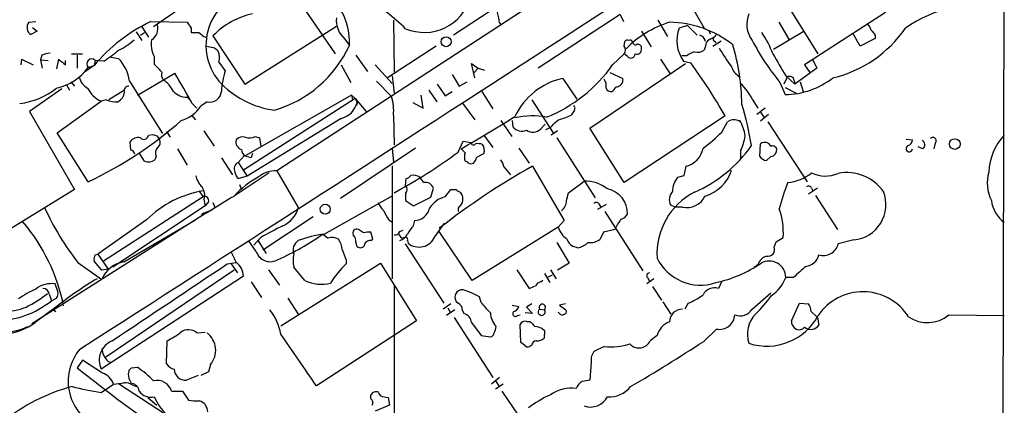
# Model space of a CAD drawing. Extents: x 2 to 57508, y -55806 to 897.
# Drawn here: x 731 to 860, y 733 to 784 of the extents above; entities that cross this region are included whole.
import ezdxf

# ---------------------------------------------------------------- set-up
doc = ezdxf.new("R2010")
doc.units = 0
doc.header["$MEASUREMENT"] = 0
doc.layers.add('MAIN', color=5, linetype='CONTINUOUS')

msp = doc.modelspace()

# ---------------------------------------------------------------- linework, layer by layer
at = {"layer": 'MAIN'}
for p, q in [((859.7053, 831.0879), (859.1973, 538.3953)), ((855.5567, 823.2986), (764.4553, 763.6933)), ((761.6613, 791.8026), (748.284, 782.5739)), ((765.9793, 787.9079), (772.0753, 779.0179)), ((818.388, 785.8759), (820.42, 782.4046)), ((835.3213, 779.0179), (831.088, 785.7913)), ((792.226, 784.5213), (787.5693, 781.4733)), ((809.4133, 784.1826), (798.6607, 777.1553)), ((809.4133, 784.1826), (809.8367, 783.2513)), ((844.1267, 784.4366), (833.5433, 777.5786)), ((731.9433, 783.1666), (732.8747, 783.2513)), ((747.9453, 783.2513), (752.6867, 783.1666)), ((779.6953, 783.4206), (779.78, 776.6473)), ((793.5807, 783.0819), (793.8347, 782.8279)), ((814.324, 783.4206), (815.594, 781.3039)), ((818.2187, 782.7433), (817.118, 782.4046)), ((818.2187, 782.7433), (819.4887, 781.4733)), ((830.1567, 783.1666), (831.5113, 780.8806)), ((733.044, 781.9813), (732.1973, 781.5579)), ((732.4513, 782.4893), (733.044, 781.9813)), ((745.998, 781.8966), (746.76, 780.7959)), ((746.5907, 781.4733), (747.0987, 781.8119)), ((746.76, 782.5739), (747.6067, 781.2193)), ((753.1947, 782.4046), (753.1947, 781.8119)), ((760.222, 775.0386), (772.2447, 782.6586)), ((812.2073, 781.9813), (813.4773, 779.9493)), ((821.0127, 782.0659), (821.182, 781.6426)), ((833.374, 781.8966), (829.4793, 779.6106)), ((840.8247, 780.0339), (839.8933, 781.6426)), ((842.772, 781.4733), (842.772, 781.0499)), ((754.888, 781.3039), (755.142, 781.2193)), ((756.0733, 781.3886), (760.222, 775.0386)), ((773.3453, 780.9653), (773.938, 780.1186)), ((809.9213, 780.0339), (810.006, 780.6266)), ((821.5207, 780.0339), (822.6213, 780.7113)), ((821.7747, 780.6266), (821.944, 780.4573)), ((842.772, 781.0499), (840.8247, 780.0339)), ((733.6367, 778.8486), (733.4673, 778.2559)), ((737.5313, 779.0179), (738.9707, 779.0179)), ((738.2933, 778.8486), (738.2933, 777.1553)), ((774.7847, 778.8486), (776.3087, 776.7319)), ((785.2833, 780.0339), (778.9333, 775.8853)), ((808.3973, 777.5786), (809.9213, 779.0179)), ((810.3447, 778.6793), (809.9213, 779.0179)), ((820.5893, 780.0339), (820.42, 779.5259)), ((731.012, 778.3406), (730.9273, 777.5786)), ((731.012, 778.3406), (731.3507, 778.1713)), ((731.012, 778.3406), (732.536, 777.5786)), ((733.4673, 778.2559), (733.7213, 777.1553)), ((733.4673, 778.2559), (734.4833, 778.1713)), ((735.838, 778.3406), (735.584, 777.0706)), ((736.7693, 777.5786), (736.7693, 778.1713)), ((740.664, 778.1713), (740.4947, 777.4939)), ((741.7647, 778.0866), (740.664, 778.1713)), ((742.696, 778.5946), (743.712, 778.4253)), ((748.3687, 778.6793), (748.3687, 777.6633)), ((756.8353, 777.9173), (757.682, 776.8166)), ((772.8373, 777.5786), (774.1073, 775.2926)), ((777.3247, 777.5786), (779.526, 775.1233)), ((790.3633, 775.8853), (789.94, 777.7479)), ((789.94, 777.7479), (790.7867, 777.1553)), ((805.434, 769.2813), (817.9647, 777.7479)), ((814.6627, 778.3406), (815.9327, 776.3933)), ((818.134, 778.7639), (817.4567, 778.7639)), ((817.7107, 778.0866), (818.642, 777.8326)), ((833.5433, 777.5786), (834.2207, 776.5626)), ((834.644, 778.2559), (835.152, 777.1553)), ((740.4947, 777.4939), (739.2247, 776.6473)), ((739.7327, 777.2399), (740.4947, 777.4939)), ((746.1673, 773.5993), (751.078, 776.4779)), ((787.4, 776.3086), (788.3313, 774.7846)), ((790.7867, 777.1553), (790.2787, 776.5626)), ((790.7867, 777.1553), (791.6333, 776.9013)), ((808.0587, 776.5626), (809.752, 775.8006)), ((835.152, 777.1553), (832.2733, 775.0386)), ((736.854, 775.0386), (737.2773, 774.2766)), ((737.4467, 775.3773), (737.9547, 774.7846)), ((745.1513, 775.4619), (749.4693, 768.6039)), ((777.494, 775.4619), (779.4413, 773.4299)), ((779.526, 776.1393), (779.78, 773.8533)), ((785.4527, 775.0386), (786.4687, 773.5146)), ((788.3313, 774.7846), (789.3473, 775.3773)), ((801.878, 775.8006), (803.7407, 773.0913)), ((830.326, 775.2926), (831.0033, 773.6839)), ((831.2573, 775.9699), (830.834, 775.0386)), ((831.088, 776.1393), (832.2733, 775.0386)), ((832.1887, 775.5466), (832.2733, 775.0386)), ((832.9507, 775.3773), (833.374, 774.1073)), ((736.2613, 774.4459), (732.028, 771.4826)), ((744.474, 774.2766), (742.442, 773.0066)), ((784.352, 774.2766), (785.368, 772.7526)), ((786.4687, 773.5146), (787.4, 774.1073)), ((791.2947, 774.1073), (792.734, 771.8213)), ((831.0033, 774.6153), (832.4427, 773.8533)), ((735.6687, 768.6886), (741.426, 772.8373)), ((742.1033, 773.0066), (741.426, 772.8373)), ((752.6867, 773.3453), (753.1947, 772.8373)), ((753.364, 772.4986), (753.9567, 771.9059)), ((755.3113, 772.7526), (754.4647, 772.1599)), ((774.7, 773.1759), (760.0527, 763.7779)), ((774.192, 773.5993), (760.3067, 765.6406)), ((774.192, 773.5993), (774.3613, 773.0066)), ((774.192, 773.5993), (774.7, 773.1759)), ((774.7, 773.1759), (776.1393, 771.4826)), ((774.7, 773.1759), (774.954, 772.6679)), ((774.954, 772.6679), (774.8693, 772.2446)), ((782.2353, 772.6679), (783.59, 771.9059)), ((783.59, 771.9059), (783.336, 773.5993)), ((788.7547, 772.5833), (790.3633, 770.3819)), ((797.814, 773.0066), (800.608, 768.6886)), ((826.6853, 773.0913), (827.4473, 771.9059)), ((732.028, 771.4826), (737.9547, 761.2379)), ((803.402, 771.6519), (802.9787, 770.9746)), ((828.3787, 771.9059), (827.278, 771.0593)), ((827.786, 771.3979), (828.2093, 770.7206)), ((753.2793, 770.9746), (753.7873, 770.3819)), ((772.8373, 770.5513), (760.5607, 763.0159)), ((779.6953, 770.9746), (779.78, 767.0799)), ((793.75, 770.2973), (795.1893, 768.1806)), ((795.274, 770.2973), (795.3587, 769.4506)), ((801.37, 770.3819), (800.6927, 769.8739)), ((823.1293, 770.8899), (809.9213, 762.1693)), ((822.706, 768.7733), (823.468, 770.1279)), ((824.8227, 770.2973), (825.0767, 770.2973)), ((828.802, 771.0593), (827.786, 770.2126)), ((828.7173, 770.1279), (833.882, 762.2539)), ((739.7327, 762.2539), (735.6687, 768.6886)), ((749.9773, 768.8579), (750.4853, 768.0959)), ((754.888, 768.9426), (756.2427, 766.9106)), ((798.9993, 769.1966), (799.592, 769.7893)), ((801.2007, 768.9426), (800.354, 768.3499)), ((809.9213, 762.1693), (805.434, 769.2813)), ((745.3207, 766.4026), (745.236, 767.5033)), ((747.6067, 768.3499), (748.1993, 768.4346)), ((748.7073, 768.2653), (749.046, 767.8419)), ((761.5767, 768.1806), (762.1693, 768.0113)), ((762.1693, 768.0113), (762.3387, 766.9106)), ((788.162, 766.1486), (788.8393, 767.5879)), ((788.8393, 767.5879), (789.8553, 767.4186)), ((791.5487, 768.3499), (792.734, 766.7413)), ((801.116, 768.0113), (806.1113, 760.1373)), ((827.7013, 765.5559), (827.786, 767.2493)), ((846.836, 767.8419), (847.6827, 767.7573)), ((850.646, 767.3339), (850.4767, 766.5719)), ((747.0987, 764.9633), (746.4213, 766.0639)), ((751.4167, 766.5719), (752.6867, 764.4553)), ((761.238, 765.9793), (761.0687, 765.3866)), ((782.574, 766.6566), (772.7527, 760.0526)), ((779.526, 766.6566), (779.6953, 764.7939)), ((790.6173, 765.4713), (791.5487, 765.9793)), ((796.1207, 766.6566), (797.4753, 764.7093)), ((825.1613, 766.3179), (825.1613, 765.3866)), ((849.0373, 766.5719), (848.4447, 766.8259)), ((748.6227, 765.5559), (748.4533, 765.1326)), ((757.174, 765.3866), (758.6133, 763.1853)), ((760.1373, 765.6406), (759.3753, 764.7939)), ((759.3753, 764.7939), (760.5607, 763.0159)), ((761.0687, 765.3866), (760.1373, 765.6406)), ((829.1407, 765.5559), (828.548, 765.0479)), ((763.4393, 763.4393), (758.8673, 760.3913)), ((764.4553, 763.6933), (767.2493, 758.8673)), ((779.526, 764.3706), (779.526, 749.5539)), ((794.1733, 764.2013), (795.02, 763.1853)), ((797.8987, 764.2859), (802.0473, 757.1739)), ((817.7953, 763.1006), (818.0493, 764.2859)), ((760.5607, 763.0159), (759.46, 762.6773)), ((781.304, 761.7459), (781.3887, 762.6773)), ((783.6747, 762.1693), (783.1667, 762.8466)), ((802.64, 760.8146), (804.672, 762.3386)), ((816.9487, 762.8466), (817.7953, 763.1006)), ((737.9547, 761.2379), (726.7787, 754.3799)), ((754.2107, 761.0686), (754.8033, 760.3066)), ((759.5447, 761.9153), (759.7987, 761.2379)), ((784.606, 760.2219), (784.9447, 761.4073)), ((786.4687, 760.3066), (787.2307, 761.2379)), ((802.386, 759.7986), (802.64, 760.8146)), ((835.2367, 761.4073), (834.0513, 760.6453)), ((834.4747, 761.4073), (834.644, 761.0686)), ((754.8033, 760.3066), (741.5953, 751.7553)), ((754.888, 759.9679), (755.0573, 759.1213)), ((755.4807, 759.6293), (755.0573, 759.1213)), ((755.2267, 758.1899), (758.3593, 760.1373)), ((756.0733, 759.5446), (756.3273, 758.9519)), ((758.3593, 760.1373), (758.8673, 760.3913)), ((770.636, 755.3959), (779.6107, 760.4759)), ((781.304, 760.7299), (781.304, 759.7986)), ((781.304, 759.7986), (782.32, 759.1213)), ((782.32, 759.1213), (784.606, 760.2219)), ((834.9827, 760.4759), (837.8613, 755.9886)), ((755.0573, 759.1213), (742.95, 751.0779)), ((754.7187, 758.1053), (756.0733, 758.6133)), ((807.5507, 759.2906), (806.45, 758.6133)), ((806.6193, 759.3753), (806.8733, 758.9519)), ((807.3813, 758.3593), (812.3767, 750.5699)), ((816.61, 758.9519), (816.0173, 759.2059)), ((817.5413, 758.9519), (816.61, 758.9519)), ((755.2267, 758.1899), (732.3667, 743.6273)), ((747.3527, 757.2586), (741.0027, 752.7713)), ((744.3893, 751.7553), (753.7873, 757.2586)), ((754.5493, 757.7666), (754.7187, 758.1053)), ((769.1967, 757.6819), (762.5927, 753.2793)), ((779.1027, 757.2586), (779.6107, 756.9199)), ((782.32, 756.4966), (782.4893, 757.1739)), ((802.0473, 757.1739), (801.2853, 756.3273)), ((775.8007, 755.5653), (775.1233, 755.9886)), ((776.986, 754.7186), (776.732, 755.6499)), ((780.542, 755.7346), (780.9653, 755.9039)), ((785.114, 755.0573), (786.384, 756.8353)), ((790.0247, 749.2999), (785.7067, 755.7346)), ((801.2853, 756.3273), (790.0247, 749.2999)), ((807.212, 755.6499), (806.7887, 754.7186)), ((808.736, 755.9886), (807.212, 755.6499)), ((761.746, 753.1099), (760.73, 754.5493)), ((762.3387, 754.9726), (761.4073, 753.9566)), ((761.9153, 754.6339), (763.016, 752.8559)), ((776.732, 754.5493), (776.986, 754.7186)), ((781.558, 754.5493), (781.6427, 754.2106)), ((829.564, 753.7026), (829.818, 754.3799)), ((829.818, 754.3799), (830.7493, 754.9726)), ((839.978, 754.6339), (837.946, 754.1259)), ((774.7847, 754.2953), (774.8693, 753.8719)), ((781.2193, 754.1259), (786.2993, 746.3366)), ((801.116, 754.2953), (802.7247, 751.5859)), ((803.8253, 753.6179), (803.2327, 753.7873)), ((741.5107, 750.6546), (740.4947, 751.8399)), ((740.664, 752.6866), (741.0027, 752.7713)), ((741.0027, 752.7713), (742.3573, 750.8239)), ((773.5147, 752.0093), (773.5147, 751.5013)), ((738.378, 751.6706), (741.5107, 749.4693)), ((742.3573, 750.8239), (741.5107, 750.6546)), ((742.0187, 739.3093), (758.8673, 750.7393)), ((757.936, 751.5013), (759.1213, 751.6706)), ((758.444, 751.5013), (759.2907, 750.3159)), ((763.3547, 750.7393), (764.794, 748.7073)), ((764.9633, 743.3733), (778.002, 751.5859)), ((768.096, 749.2999), (766.6567, 751.0779)), ((778.002, 751.5859), (782.7433, 744.0506)), ((795.8667, 750.7393), (797.4753, 748.2839)), ((800.2693, 750.7393), (801.0313, 749.5539)), ((802.7247, 751.5859), (801.2007, 750.6546)), ((826.9393, 751.0779), (827.4473, 751.4166)), ((760.0527, 749.8926), (741.426, 737.7006)), ((798.9993, 749.1306), (799.2533, 749.3846)), ((799.5073, 750.2313), (800.1847, 749.0459)), ((799.846, 749.7233), (800.5233, 750.0619)), ((813.816, 749.5539), (812.8847, 748.8766)), ((812.9693, 749.7233), (813.2233, 749.2153)), ((822.706, 749.2153), (822.2827, 748.2839)), ((832.104, 749.7233), (831.088, 749.7233)), ((735.7533, 747.8606), (735.4147, 748.8766)), ((761.0687, 749.1306), (762.4233, 747.0986)), ((779.78, 748.6226), (779.78, 690.5413)), ((813.6467, 748.5379), (814.832, 746.7599)), ((734.6527, 747.4373), (734.9067, 746.6753)), ((734.9067, 746.6753), (735.584, 747.0139)), ((765.8947, 747.0139), (767.2493, 744.8973)), ((791.21, 746.4213), (790.956, 747.1833)), ((826.6853, 745.5746), (829.1407, 747.6913)), ((735.4993, 745.8286), (732.79, 743.7966)), ((735.076, 745.5746), (735.4993, 745.2359)), ((787.2307, 746.2519), (786.2147, 745.5746)), ((787.7387, 745.4899), (786.638, 744.7279)), ((786.8073, 745.7439), (787.146, 745.1513)), ((788.7547, 745.4053), (788.924, 744.9819)), ((795.274, 746.0826), (796.1207, 745.9133)), ((797.814, 746.2519), (797.1367, 745.8286)), ((797.1367, 745.8286), (797.8987, 744.9819)), ((798.83, 745.5746), (799.5073, 745.4899)), ((802.2167, 746.2519), (801.4547, 746.0826)), ((801.4547, 746.0826), (802.3013, 745.4899)), ((815.0013, 746.5059), (816.0173, 744.8973)), ((818.3033, 746.3366), (817.88, 745.5746)), ((831.85, 744.0506), (832.866, 746.3366)), ((832.866, 746.3366), (834.0513, 746.2519)), ((782.7433, 744.0506), (769.62, 735.4993)), ((787.654, 744.4739), (792.734, 736.5999)), ((795.9513, 744.7279), (796.29, 744.8126)), ((797.8987, 744.9819), (796.9673, 745.0666)), ((801.4547, 744.9819), (801.2853, 745.1513)), ((834.39, 745.2359), (835.2367, 744.4739)), ((835.2367, 744.4739), (835.406, 743.4579)), ((852.424, 744.8126), (859.7053, 744.7279)), ((789.94, 743.7966), (791.21, 742.1033)), ((796.3747, 741.1719), (796.29, 743.5426)), ((797.1367, 743.9659), (797.56, 743.9659)), ((799.1687, 743.0346), (799.5073, 742.7806)), ((799.5073, 742.7806), (799.4227, 741.7646)), ((820.3353, 741.3413), (822.0287, 742.9499)), ((753.9567, 742.4419), (755.0573, 742.5266)), ((791.21, 742.1033), (792.3953, 741.9339)), ((814.2393, 742.1033), (813.308, 741.4259)), ((749.9773, 738.3779), (750.062, 741.4259)), ((796.8827, 740.8333), (796.3747, 741.1719)), ((797.814, 740.8333), (797.56, 740.6639)), ((807.2967, 740.6639), (806.0267, 740.0713)), ((738.9707, 738.8859), (738.2933, 737.8699)), ((741.5953, 737.1926), (738.9707, 738.8859)), ((742.3573, 738.7166), (742.696, 738.6319)), ((745.4053, 737.8699), (746.1673, 737.9546)), ((755.7347, 738.2933), (755.4807, 737.3619)), ((805.6033, 738.6319), (805.434, 736.2613)), ((754.126, 736.8539), (752.602, 736.2613)), ((755.4807, 737.3619), (754.4647, 736.8539)), ((793.5807, 736.5999), (792.5647, 735.7533)), ((741.426, 734.6526), (743.0347, 735.7533)), ((743.712, 735.8379), (766.1487, 721.1906)), ((745.5747, 735.5839), (746.0827, 735.4146)), ((793.0727, 736.1766), (793.496, 735.4993)), ((794.0887, 735.7533), (793.0727, 735.0759)), ((747.522, 733.9753), (748.7073, 732.9593)), ((750.6547, 734.8219), (752.094, 734.8219)), ((752.094, 734.8219), (752.856, 733.6366)), ((776.732, 733.8059), (776.732, 734.3139)), ((778.51, 734.0599), (779.018, 733.9753)), ((779.018, 733.9753), (779.1873, 732.9593)), ((793.9193, 734.8219), (796.798, 730.5886)), ((779.1873, 732.9593), (777.3247, 732.1973))]:
    msp.add_line(p, q, dxfattribs=at)
for centre, radius in [((786.6041, 780.615), 0.648), ((853.2169, 767.2038), 0.7012), ((770.7702, 758.6583), 0.656)]:
    msp.add_circle(centre, radius, dxfattribs=at)
for centre, radius, start, end in [((-8848.6757, 15678.071), 17749.7244, 302.69306078, 303.15116523), ((765.2007, 780.5087), 8.7459, 357.443575, 63.434949), ((762.5213, 780.1485), 7.3685, 95.377817, 219.49654), ((736.5313, 733.4924), 66.2474, 47.480526, 53.098794), ((783.7292, 788.1189), 6.2857, 247.304829, 343.976975), ((787.5991, 782.7683), 5.9898, 3.001124, 29.37672), ((856.0534, 769.2665), 16.0978, 76.887895, 125.299438), ((763.4479, 774.2301), 10.2776, 102.416761, 135.851897), ((829.4092, 782.8896), 3.4355, 156.358399, 217.54734), ((732.8564, 782.4864), 1.1387, 143.31629, 234.630787), ((757.2727, 763.4813), 21.8599, 115.257735, 140.132143), ((747.1444, 782.3499), 1.7155, 301.078883, 16.178446), ((943.4405, 909.7854), 228.9527, 213.575462, 213.804645), ((775.4448, 783.4061), 3.2195, 173.701669, 229.29891), ((819.9815, 770.041), 13.7611, 107.480202, 135.447216), ((815.7404, 769.7675), 13.3995, 51.152342, 89.539902), ((840.6364, 781.745), 1.6774, 13.993164, 44.113543), ((753.7027, 1035.8116), 254.0002, 269.885409, 270.114592), ((881.5792, 950.9227), 211.7102, 233.014185, 233.243314), ((821.3158, 780.7811), 4.5008, 158.856012, 216.774931), ((819.5153, 780.4263), 1.0925, 10.564244, 73.406245), ((820.8713, 782.2216), 1.2941, 283.891284, 333.423069), ((817.0184, 774.4097), 13.2064, 20.422346, 34.090523), ((833.5645, 791.4293), 15.9793, 283.403826, 325.613285), ((1011.8269, 908.7997), 211.6402, 216.756611, 216.985816), ((741.241, 785.4337), 6.4037, 292.697637, 314.683033), ((751.2254, 780.2455), 3.2579, 168.758703, 208.733975), ((810.3446, 780.4574), 0.3785, 63.414641, 153.448488), ((810.6834, 780.4997), 0.3412, 7.104189, 119.765709), ((811.403, 780.6125), 0.3875, 190.497939, 303.11188), ((811.6729, 779.7535), 0.5376, 353.784574, 96.215426), ((821.5412, 780.0824), 0.9532, 112.138512, 182.91674), ((821.944, 780.9653), 0.3787, 153.441716, 243.441716), ((797.1651, 772.1125), 28.1672, 0.613099, 16.692893), ((854.2324, 795.0638), 31.0228, 207.3817, 219.591612), ((734.8856, 775.9484), 3.1577, 92.691875, 113.297943), ((735.3884, 788.7504), 12.4247, 300.876842, 312.061078), ((797.9759, 991.6038), 215.8456, 258.576783, 258.805961), ((755.0137, 777.746), 2.3688, 42.837631, 63.428459), ((754.8549, 778.523), 2.071, 342.993889, 23.735516), ((759.7982, 786.591), 15.5508, 286.123188, 335.404375), ((809.329, 779.5259), 0.7803, 319.381184, 40.618816), ((810.7922, 779.03), 0.5686, 218.085343, 358.780696), ((811.5778, 779.6143), 0.6347, 249.997612, 7.332163), ((819.5726, 777.1566), 2.1571, 101.297951, 131.829859), ((819.4886, 780.8809), 1.6442, 258.116008, 304.503857), ((843.77, 792.0482), 24.6696, 209.821884, 216.643404), ((1549.8798, 1200.8967), 834.9135, 210.3510324, 210.5802189), ((735.965, 778.3829), 0.1339, 198.421413, 251.578587), ((905.6806, 989.5792), 271.0632, 231.224775, 231.453945), ((740.1983, 777.7056), 0.6573, 45, 225), ((739.5803, 774.5873), 5.6393, 8.92213, 42.889487), ((1002.8765, 1031.155), 359.2106, 224.885397, 225.11458), ((792.1872, 789.1248), 19.9018, 292.369221, 324.538325), ((762.4808, 736.6123), 69.6649, 29.474466, 36.277329), ((734.046, 781.4168), 7.0559, 282.590109, 323.702595), ((750.4851, 776.3086), 1.1513, 162.891783, 216.032861), ((606.8587, 690.9815), 167.6569, 29.092026, 30.660403), ((768.6036, 773.3665), 11.4536, 162.468833, 176.291609), ((826.3037, 778.1454), 2.4682, 199.42381, 237.897176), ((740.8577, 776.5963), 2.3938, 195.16947, 239.646222), ((747.0263, 772.0203), 4.4078, 28.260434, 55.00798), ((765.6734, 783.4898), 11.9398, 222.24977, 262.508512), ((803.7896, 766.9763), 9.029, 102.223066, 154.907699), ((806.0403, 774.8268), 1.5392, 348.904701, 35.285393), ((808.8392, 775.6286), 0.9289, 268.858801, 10.671188), ((821.1833, 770.5523), 6.0596, 24.771839, 48.967957), ((830.8115, 784.2466), 10.5644, 271.040276, 307.677913), ((831.596, 775.4788), 0.5966, 6.5258, 124.593107), ((729.47, 782.3046), 9.8902, 277.482859, 308.183908), ((742.8558, 776.1188), 3.5794, 206.340273, 246.456503), ((742.9077, 774.1496), 1.5714, 297.253168, 355.364438), ((745.0474, 774.1881), 0.5968, 88.146818, 196.099686), ((752.6263, 775.6596), 2.3151, 222.106047, 271.495001), ((755.6821, 774.2007), 1.4948, 255.637455, 356.417688), ((808.1534, 774.7181), 0.6312, 197.280921, 284.617437), ((807.9409, 774.94), 0.912, 294.06073, 344.735514), ((743.3312, 775.6749), 2.9373, 245.289028, 275.785709), ((772.1663, 773.3391), 2.8674, 283.533194, 346.462453), ((774.2479, 771.6519), 5.4893, 352.912528, 18.89903), ((788.376, 760.8944), 38.7085, 9.068277, 17.313274), ((750.7331, 774.5854), 4.4506, 285.529831, 326.976564), ((803.0904, 771.9098), 0.4044, 320.386678, 55.873798), ((716.7655, 810.3289), 53.2794, 295.535526, 311.29239), ((610.5102, 1070.124), 351.9298, 300.397492, 301.733175), ((797.8915, 760.6628), 10.2301, 79.468627, 102.870821), ((799.2953, 770.6788), 1.6126, 283.680358, 330.058131), ((797.1348, 784.3566), 14.6024, 286.86006, 293.590824), ((824.2948, 769.0175), 1.3844, 67.584522, 126.671242), ((820.398, 767.6089), 5.3961, 6.986994, 29.88185), ((796.5142, 770.3583), 1.4694, 218.151313, 295.065185), ((797.9693, 770.1983), 1.4368, 234.586556, 315.798034), ((807.1317, 784.3565), 22.0317, 306.545496, 314.983634), ((746.2885, 766.7568), 1.2904, 76.45591, 144.653307), ((747.0238, 768.4053), 0.5855, 222.293437, 354.570801), ((790.7758, 895.3423), 133.8593, 251.453817, 251.683013), ((748.3836, 767.4152), 0.7879, 301.216895, 32.788529), ((760.0951, 767.461), 1.0178, 163.076467, 253.069443), ((759.968, 767.0373), 1.1114, 72.257881, 139.623483), ((760.8377, 769.6974), 1.6872, 251.656329, 295.975803), ((790.167, 767.3878), 0.3133, 174.356754, 333.762116), ((790.7017, 764.876), 2.3868, 73.507232, 96.101609), ((819.17, 769.2053), 6.6508, 334.269089, 351.874771), ((828.3182, 766.4994), 0.9196, 26.562265, 125.363118), ((846.942, 767.7219), 0.7415, 281.51299, 2.736234), ((848.636, 767.0947), 0.659, 307.509756, 61.276435), ((850.3617, 767.6423), 0.4194, 312.671557, 137.328443), ((864.9603, 763.2965), 7.2905, 136.120383, 178.212593), ((745.2359, 765.8098), 0.5988, 8.140927, 81.859073), ((749.5965, 766.0216), 1.0794, 138.18441, 205.558508), ((760.899, 766.5717), 1.1035, 184.386361, 237.538365), ((746.2289, 822.7905), 70.4747, 298.429218, 306.513266), ((915.8392, 893.3178), 179.6053, 224.885409, 225.114592), ((790.7442, 765.5136), 1.7402, 161.565051, 198.434949), ((790.2786, 766.4025), 1.3388, 341.571818, 34.69786), ((817.3225, 767.1683), 2.9726, 284.152178, 350.087709), ((811.7916, 777.4942), 18.1531, 293.913137, 324.665295), ((829.3702, 766.4003), 0.5595, 17.861719, 114.215139), ((828.9893, 766.4632), 0.9198, 279.473586, 6.786618), ((847.2593, 766.6058), 0.4247, 113.492649, 355.422314), ((747.6068, 766.402), 1.5258, 250.548509, 303.697358), ((759.7729, 763.9558), 0.9276, 115.379962, 207.750198), ((789.0507, 764.4125), 0.5524, 32.493463, 85.577431), ((789.8554, 765.3014), 0.6821, 240.229073, 299.763636), ((788.9919, 765.8757), 1.675, 315.863544, 346.028469), ((791.8677, 763.7152), 2.3563, 11.905565, 36.980293), ((828.6328, 766.1489), 1.1043, 212.481141, 265.595723), ((760.0526, 763.6086), 1.1039, 184.400696, 237.530798), ((764.2679, 760.2535), 3.4449, 86.881614, 131.172626), ((843.505, 682.6684), 93.4952, 119.195625, 128.184476), ((819.1763, 765.2253), 5.0132, 285.365782, 343.218763), ((830.7555, 768.1148), 5.9744, 275.633775, 308.501046), ((836.3019, 767.1495), 4.1357, 243.780667, 293.424159), ((839.0805, 757.5972), 5.8681, 35.249266, 101.14736), ((862.7173, 762.1044), 5.2399, 164.282152, 206.106847), ((757.0416, 763.9114), 3.3538, 193.990251, 224.120529), ((767.1865, 753.0031), 11.1263, 117.784563, 138.392034), ((781.0504, 763.7774), 1.1509, 287.093579, 323.981411), ((782.2331, 761.3824), 1.7366, 57.47769, 98.337276), ((783.8652, 761.0474), 1.1379, 18.438133, 99.636976), ((804.8607, 757.8248), 4.5177, 50.735489, 92.393864), ((818.6123, 761.1871), 2.3498, 135.070691, 184.960869), ((860.4995, 751.0139), 31.2186, 159.063594, 165.751074), ((757.0078, 747.5677), 13.6797, 99.273724, 134.893974), ((753.2572, 760.5348), 1.7265, 340.831485, 37.114143), ((780.7112, 761.2379), 0.7807, 319.405074, 40.594926), ((787.5694, 930.5877), 169.3501, 269.885409, 270.114558), ((788.8251, 762.1552), 1.2971, 225.006247, 255.517013), ((787.3576, 760.0103), 1.4481, 322.127446, 37.872555), ((807.0988, 758.1347), 3.2479, 357.986766, 78.973418), ((823.2663, 752.8444), 9.0457, 117.06842, 183.68325), ((817.3298, 759.9255), 1.4968, 135.002707, 208.73449), ((834.0796, 761.2661), 0.4196, 19.665766, 132.276444), ((839.5544, 759.2631), 4.6485, 275.228352, 21.726795), ((754.9812, 759.8071), 0.5302, 340.40651, 109.60367), ((781.1478, 761.1427), 3.8335, 204.637661, 224.749525), ((787.4208, 756.9205), 3.5174, 105.704865, 148.035538), ((800.6923, 759.7987), 1.6937, 306.878017, 359.996617), ((806.2806, 759.1212), 0.4233, 36.878017, 143.113861), ((818.1455, 761.4782), 2.5975, 256.549566, 335.264144), ((862.1551, 760.2983), 4.1731, 186.877235, 234.052775), ((767.6851, 774.331), 37.0459, 204.816037, 217.711379), ((763.7865, 759.7792), 3.5809, 293.551135, 345.246583), ((1075.1076, 927.2118), 341.3253, 209.633409, 209.862577), ((782.3795, 759.2898), 2.1187, 272.970575, 346.15002), ((788.664, 758.6435), 0.5049, 108.869135, 214.256617), ((821.4652, 755.6039), 9.3055, 356.109991, 19.420021), ((712.4354, 741.1243), 24.5681, 11.4417, 40.269089), ((813.2542, 754.3388), 4.81, 141.34447, 159.940566), ((809.1873, 758.5996), 1.2941, 283.891284, 333.423069), ((1144.7667, 36.1059), 814.2607, 117.7832235, 118.0124131), ((774.8835, 755.5511), 0.4989, 61.272223, 208.727777), ((776.4779, 753.2792), 2.3843, 83.882192, 106.500607), ((779.9393, 755.9221), 0.6312, 255.382563, 342.71908), ((785.0425, 753.7978), 3.8335, 135.250475, 155.362339), ((803.8303, 757.006), 2.634, 194.932118, 236.747333), ((751.5842, 781.9846), 32.6115, 293.570335, 305.381231), ((768.0115, 753.3075), 1.457, 121.541038, 201.592568), ((772.5247, 740.6431), 14.8732, 97.295502, 110.77454), ((897.8352, 924.5067), 211.7102, 233.014185, 233.243314), ((771.649, 753.424), 1.5486, 56.721439, 109.032843), ((770.566, 753.2213), 2.4448, 3.343754, 37.765635), ((773.4084, 754.401), 1.3803, 355.608298, 41.260899), ((776.6192, 753.8224), 0.7356, 81.179222, 176.141365), ((781.6856, 756.1162), 1.4975, 208.750617, 241.249383), ((779.9149, 756.3349), 1.8925, 289.351197, 330.252866), ((781.2616, 754.6763), 0.3224, 336.806076, 156.799076), ((783.0641, 755.9225), 2.2251, 230.296964, 337.116882), ((804.1712, 755.4302), 1.8921, 199.349497, 240.263006), ((805.4434, 756.5627), 2.2827, 263.373748, 306.11134), ((763.5743, 753.7041), 1.9225, 198.004233, 303.118071), ((1111.9104, 879.6865), 361.681, 200.442383, 200.671566), ((775.3773, 754.2529), 0.635, 216.869898, 323.130102), ((803.4015, 756.1587), 2.5759, 279.469636, 313.664562), ((828.754, 753.3688), 0.8761, 256.39997, 22.396499), ((836.0045, 754.5913), 1.9965, 252.556097, 346.519894), ((741.8484, 752.0095), 1.3643, 150.24418, 187.141165), ((1097.4674, 921.6777), 378.6562, 206.448754, 206.677931), ((770.8064, 751.9246), 4.2352, 168.467733, 191.532267), ((819.9119, 755.0135), 6.3041, 205.865118, 288.804846), ((829.1271, 750.8375), 1.7768, 109.021296, 160.978704), ((828.9291, 749.7041), 2.159, 0.509542, 119.355151), ((833.4699, 753.1351), 1.9874, 277.017382, 346.957411), ((744.9354, 748.1122), 3.6838, 98.525151, 158.383148), ((-1768.4451, 4514.1322), 4532.1069, 303.6498102, 303.8789934), ((757.8091, 749.8503), 2.244, 1.080105, 54.21329), ((781.1283, 743.3276), 11.1703, 132.968119, 149.712106), ((818.1708, 766.0346), 17.4027, 282.522166, 303.874795), ((949.6667, 619.9426), 175.1114, 131.465778, 132.172064), ((764.184, 709.9083), 45.9683, 120.40652, 128.609645), ((770.3065, 754.3036), 5.4702, 246.165449, 282.416564), ((813.2211, 749.9661), 0.3498, 89.639654, 223.957531), ((826.2866, 751.5787), 5.1474, 304.813564, 338.872024), ((738.9291, 734.609), 14.8779, 114.012695, 124.096587), ((734.9429, 745.5444), 3.3654, 81.941165, 127.919033), ((733.7849, 747.4161), 0.8681, 1.399434, 88.607164), ((788.7593, 747.0846), 1.0331, 85.558759, 154.957978), ((783.5335, 733.1841), 15.8452, 62.067068, 70.43649), ((713.2357, 960.098), 227.9507, 291.68798, 291.917196), ((799.0778, 748.3205), 0.8139, 95.534773, 158.212969), ((821.7505, 746.6994), 1.6715, 71.43389, 153.802863), ((727.5405, 755.6995), 11.6489, 270.000984, 309.223792), ((720.4133, 766.4994), 23.5059, 298.431605, 306.510705), ((734.822, 747.6065), 0.9653, 322.12814, 15.261365), ((788.7337, 747.141), 0.9869, 157.296174, 234.59798), ((813.959, 756.2957), 10.8654, 293.567509, 305.384366), ((811.5334, 760.464), 22.0207, 315.015823, 323.457996), ((841.1923, 740.7416), 7.0964, 32.539433, 145.824223), ((728.2701, 754.8783), 9.6445, 271.199528, 290.227647), ((757.534, 740.8796), 7.5588, 10.619702, 37.584259), ((787.8028, 745.4538), 0.9531, 357.08326, 67.859223), ((453.1259, 449.4174), 450.0135, 41.069839, 41.299021), ((795.1471, 746.2095), 1.0177, 286.921424, 343.078576), ((799.1289, 745.2146), 0.4679, 129.702095, 36.037276), ((799.2004, 745.7863), 0.4267, 315.997091, 209.749879), ((801.9768, 745.2782), 0.3874, 280.48609, 33.119959), ((817.5837, 743.8389), 1.7362, 91.399354, 178.600646), ((825.0766, 746.5906), 1.9026, 249.14648, 327.724892), ((833.0149, 745.3419), 1.3792, 355.592055, 41.284406), ((729.2293, 747.8626), 5.2343, 214.507677, 299.088946), ((788.5545, 743.6371), 1.3946, 6.567033, 74.636425), ((795.2653, 745.2443), 2.8755, 183.543024, 222.853664), ((795.6832, 744.9678), 0.3598, 131.822669, 318.177331), ((801.7894, 745.2089), 0.4045, 214.145878, 309.613322), ((822.4095, 744.9051), 1.9919, 258.978891, 357.338403), ((829.924, 742.2726), 3.849, 137.006638, 197.935501), ((828.6155, 748.3228), 7.6086, 251.981784, 331.804768), ((832.8888, 743.9), 1.0496, 171.751017, 244.848559), ((849.6319, 748.1454), 4.3478, 235.586226, 309.955065), ((727.6425, 751.2452), 9.0542, 252.4744, 304.647167), ((752.8474, 741.2107), 1.6572, 47.981436, 127.436212), ((790.5996, 743.5944), 2.5759, 333.422017, 353.18205), ((796.9462, 743.2885), 0.7037, 74.292832, 158.832127), ((967.2235, 912.952), 239.4619, 224.885392, 225.114575), ((797.6872, 739.4366), 3.8911, 67.620265, 81.872605), ((816.7149, 741.4802), 2.5528, 109.851755, 165.872305), ((832.8373, 743.7515), 0.8935, 243.790569, 322.201507), ((834.3559, 744.2015), 1.2867, 230.835292, 324.696811), ((746.0304, 749.9246), 9.4065, 295.378654, 308.142311), ((753.56, 740.1673), 2.8707, 319.247602, 52.405974), ((-926.0454, -425.2553), 2054.9044, 34.3932861, 34.6224706), ((792.3105, 742.5267), 0.5988, 278.140927, 351.859073), ((798.5124, 742.8022), 1.3803, 265.608298, 311.260899), ((743.6977, 736.1143), 6.5874, 140.264031, 248.249952), ((743.9698, 738.8585), 2.7949, 113.27746, 204.474324), ((743.9663, 740.5794), 2.4614, 183.94863, 229.181073), ((797.3484, 741.2568), 0.6295, 222.282873, 289.640967), ((798.5757, 740.6641), 0.7803, 102.508101, 167.475971), ((808.1853, 748.8793), 8.2633, 263.826732, 287.595794), ((811.8613, 742.0471), 1.5744, 221.562517, 336.761749), ((685.8693, 947.7203), 246.3197, 300.46815, 303.086208), ((807.4288, 738.8769), 1.8419, 139.573483, 187.643979), ((850.1697, 876.5007), 178.1427, 231.096134, 244.964992), ((660.586, 822.3506), 119.7134, 314.885409, 315.114591), ((736.9467, 724.8285), 16.041, 45.027277, 54.913377), ((751.5015, 739.5636), 1.9311, 217.879928, 254.741759), ((752.4518, 737.7121), 1.4586, 180.451757, 275.910722), ((740.8755, 735.0334), 2.276, 18.438929, 71.563459), ((746.5046, 737.0233), 1.525, 160.542042, 199.457958), ((575.886, 651.5266), 189.3283, 26.443693, 26.672876), ((743.607, 712.619), 23.5697, 104.725127, 129.683345), ((746.9368, 772.1128), 37.8634, 255.749055, 261.631199), ((701.3874, 1074.4848), 341.2822, 277.009382, 277.238567), ((744.5023, 734.0743), 1.8518, 54.610514, 93.498552), ((745.2363, 734.6529), 1.197, 8.116564, 81.883436), ((748.7421, 734.2266), 2.0031, 17.288842, 103.220374), ((802.9152, 730.9272), 4.2977, 80.074345, 127.999159), ((805.2424, 734.64), 1.6696, 119.588244, 161.832006), ((847.276, 482.1768), 257.5067, 99.351396, 99.580579), ((807.9635, 737.6183), 3.5667, 266.085374, 321.840698), ((747.9686, 735.9069), 1.8898, 215.038964, 282.222654), ((755.4836, 737.3513), 7.8393, 204.825575, 286.286136), ((777.4093, 733.9753), 0.7572, 63.431565, 153.438333), ((776.4126, 733.3018), 0.5968, 324.975732, 57.641471), ((778.4748, 734.8008), 0.7418, 191.525044, 272.720065), ((804.8964, 723.1544), 12.0807, 112.520523, 128.410713), ((805.4966, 735.2659), 2.5295, 250.974099, 331.524042), ((753.9149, 739.3583), 5.8189, 259.515049, 273.748314), ((753.8058, 732.037), 1.592, 2.72186, 72.093129)]:
    msp.add_arc(centre, radius, start, end, dxfattribs=at)

doc.saveas('drawing.dxf')
